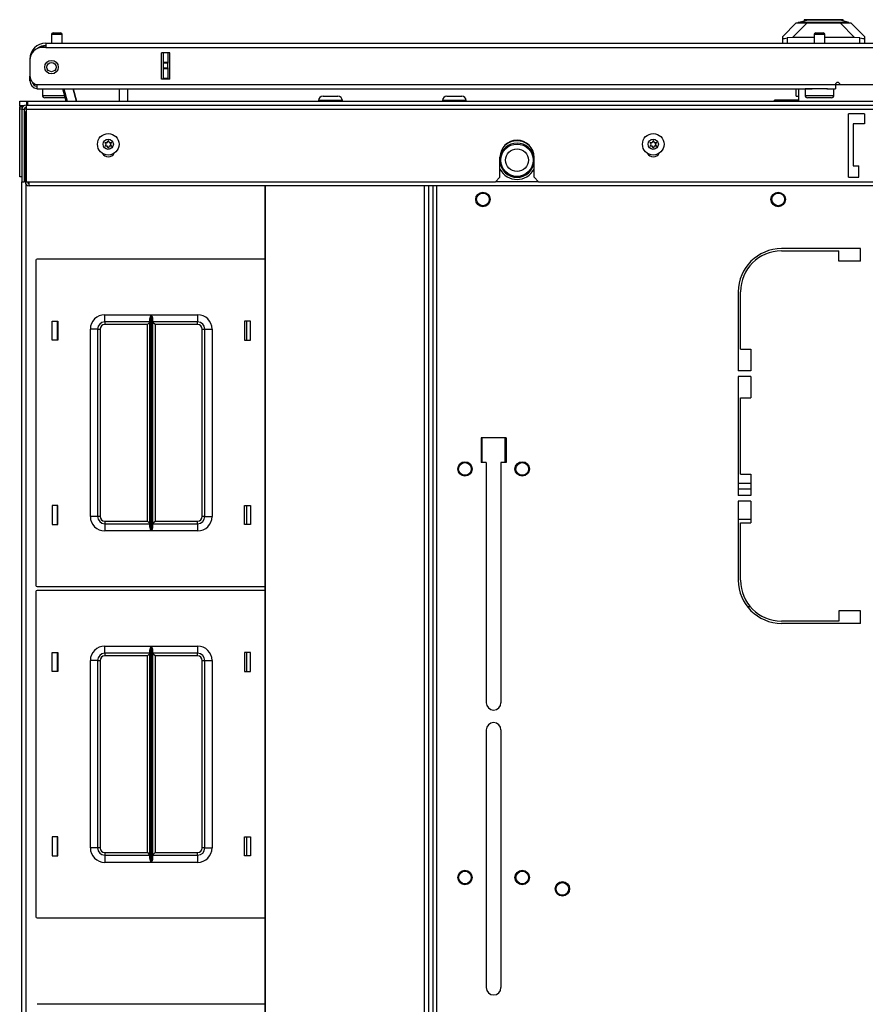
# Model space of a CAD drawing. Extents: x -246 to 40, y -58 to 173.
# Drawn here: x -159 to -144, y 156 to 173 of the extents above; entities that cross this region are included whole.
import ezdxf

# ---------------------------------------------------------------- set-up
doc = ezdxf.new("R2010")
doc.units = 0
doc.header["$MEASUREMENT"] = 0
doc.layers.add('TFR-TRI', color=7, linetype='CONTINUOUS')

msp = doc.modelspace()

# ---------------------------------------------------------------- linework, layer by layer
at = {"layer": 'TFR-TRI', "color": 151, "linetype": 'CONTINUOUS'}
for p, q in [((-145.769, 173.108), (-145.533, 173.344)), ((-145.347, 173.344), (-145.597, 173.093)), ((-145.533, 173.344), (-145.52, 173.344)), ((-145.52, 173.344), (-145.484, 173.344)), ((-145.484, 173.344), (-145.425, 173.344)), ((-145.425, 173.344), (-145.347, 173.344)), ((-145.347, 173.344), (-144.773, 173.344)), ((-144.773, 173.344), (-144.695, 173.344)), ((-144.523, 173.093), (-144.773, 173.344)), ((-144.695, 173.344), (-144.636, 173.344)), ((-144.636, 173.344), (-144.6, 173.344)), ((-144.6, 173.344), (-144.588, 173.344)), ((-144.588, 173.344), (-144.351, 173.108)), ((-145.769, 173.073), (-145.769, 173.108)), ((-145.769, 172.99), (-145.769, 173.073)), ((-145.769, 173.073), (-145.765, 173.07)), ((-145.765, 173.07), (-145.754, 173.071)), ((-145.754, 173.071), (-145.736, 173.074)), ((-145.736, 173.074), (-145.713, 173.078)), ((-145.713, 173.078), (-145.69, 173.083)), ((-145.597, 173.093), (-145.69, 173.083)), ((-145.69, 173.083), (-145.69, 172.99)), ((-145.225, 173.093), (-145.597, 173.093)), ((-144.523, 173.093), (-145.037, 173.093)), ((-144.43, 173.083), (-144.523, 173.093)), ((-144.43, 172.99), (-144.43, 173.083)), ((-144.43, 173.083), (-144.404, 173.077)), ((-144.404, 173.077), (-144.38, 173.073)), ((-144.38, 173.073), (-144.363, 173.07)), ((-144.363, 173.07), (-144.353, 173.071)), ((-144.353, 173.071), (-144.351, 173.073)), ((-144.351, 173.108), (-144.351, 173.073)), ((-144.351, 173.073), (-144.351, 172.99)), ((-156.536, 172.367), (-156.536, 172.824)), ((-156.505, 172.665), (-156.505, 172.824)), ((-156.426, 172.824), (-156.426, 172.665)), ((-156.505, 172.659), (-156.505, 172.665)), ((-156.505, 172.665), (-156.426, 172.665)), ((-156.505, 172.645), (-156.505, 172.659)), ((-156.426, 172.665), (-156.426, 172.659)), ((-156.426, 172.659), (-156.426, 172.645)), ((-156.505, 172.566), (-156.505, 172.645)), ((-156.426, 172.645), (-156.505, 172.645)), ((-156.505, 172.552), (-156.505, 172.566)), ((-156.505, 172.566), (-156.426, 172.566)), ((-156.505, 172.547), (-156.505, 172.552)), ((-156.505, 172.387), (-156.505, 172.547)), ((-156.426, 172.547), (-156.505, 172.547)), ((-156.426, 172.566), (-156.426, 172.645)), ((-156.426, 172.566), (-156.426, 172.552)), ((-156.426, 172.552), (-156.426, 172.547)), ((-156.426, 172.547), (-156.426, 172.387)), ((-156.505, 172.387), (-156.426, 172.387)), ((-156.505, 172.377), (-156.505, 172.387)), ((-156.505, 172.367), (-156.505, 172.377)), ((-156.426, 172.387), (-156.426, 172.377)), ((-156.426, 172.377), (-156.426, 172.367)), ((-145.536, 172.072), (-145.536, 172.202)), ((-145.536, 172.072), (-145.497, 172.072))]:
    msp.add_line(p, q, dxfattribs=at)
at = {"layer": 'TFR-TRI', "color": 252, "linetype": 'CONTINUOUS'}
for p, q in [((-145.498, 173.352), (-145.351, 173.391)), ((-145.465, 173.352), (-145.498, 173.352)), ((-145.498, 173.344), (-145.498, 173.352)), ((-145.37, 173.352), (-145.465, 173.352)), ((-145.397, 173.399), (-145.397, 173.379)), ((-145.352, 173.399), (-145.397, 173.399)), ((-145.228, 173.352), (-145.37, 173.352)), ((-145.228, 173.399), (-145.352, 173.399)), ((-145.312, 173.391), (-145.351, 173.391)), ((-145.206, 173.391), (-145.312, 173.391)), ((-145.06, 173.399), (-145.228, 173.399)), ((-145.06, 173.352), (-145.228, 173.352)), ((-145.06, 173.391), (-145.206, 173.391)), ((-144.892, 173.399), (-145.06, 173.399)), ((-144.915, 173.391), (-145.06, 173.391)), ((-144.893, 173.352), (-145.06, 173.352)), ((-144.808, 173.391), (-144.915, 173.391)), ((-144.751, 173.352), (-144.893, 173.352)), ((-144.769, 173.399), (-144.892, 173.399)), ((-144.769, 173.391), (-144.808, 173.391)), ((-144.723, 173.399), (-144.769, 173.399)), ((-144.622, 173.352), (-144.769, 173.391)), ((-144.656, 173.352), (-144.751, 173.352)), ((-144.723, 173.379), (-144.723, 173.399)), ((-144.622, 173.352), (-144.656, 173.352)), ((-144.622, 173.344), (-144.622, 173.352)), ((-158.997, 171.907), (-158.997, 171.986)), ((-158.997, 171.986), (-158.963, 171.986)), ((-158.963, 171.986), (-158.879, 171.986)), ((-158.879, 171.986), (-158.859, 171.986)), ((-158.879, 171.986), (-158.879, 171.919)), ((-158.859, 171.986), (-127.718, 171.986)), ((-158.859, 171.986), (-158.859, 171.968)), ((-153.816, 171.995), (-153.816, 171.986)), ((-153.756, 171.995), (-153.816, 171.995)), ((-153.61, 171.995), (-153.756, 171.995)), ((-153.738, 172.074), (-153.7, 172.074)), ((-153.7, 172.074), (-153.61, 172.074)), ((-153.61, 172.074), (-153.519, 172.074)), ((-153.463, 171.995), (-153.61, 171.995)), ((-153.519, 172.074), (-153.482, 172.074)), ((-153.403, 171.995), (-153.463, 171.995)), ((-153.403, 171.986), (-153.403, 171.995)), ((-151.669, 171.995), (-151.669, 171.986)), ((-151.608, 171.995), (-151.669, 171.995)), ((-151.462, 171.995), (-151.608, 171.995)), ((-151.59, 172.074), (-151.552, 172.074)), ((-151.552, 172.074), (-151.462, 172.074)), ((-151.462, 172.074), (-151.371, 172.074)), ((-151.316, 171.995), (-151.462, 171.995)), ((-151.371, 172.074), (-151.334, 172.074)), ((-151.255, 171.995), (-151.316, 171.995)), ((-151.255, 171.986), (-151.255, 171.995)), ((-158.978, 171.907), (-158.997, 171.907)), ((-158.997, 171.848), (-158.997, 171.887)), ((-158.997, 171.887), (-158.946, 171.887)), ((-158.987, 171.848), (-158.997, 171.848)), ((-158.997, 170.671), (-158.997, 171.848)), ((-158.958, 171.848), (-158.987, 171.848)), ((-158.926, 171.907), (-158.978, 171.907)), ((-158.903, 171.848), (-158.918, 171.848)), ((-158.887, 171.848), (-158.903, 171.848)), ((-158.859, 171.968), (-158.859, 171.919)), ((-158.987, 170.671), (-158.997, 170.671)), ((-158.958, 170.671), (-158.987, 170.671)), ((-158.911, 170.671), (-158.918, 170.671)), ((-158.903, 170.671), (-158.911, 170.671))]:
    msp.add_line(p, q, dxfattribs=at)
at = {"layer": 'TFR-TRI', "color": 5, "linetype": 'CONTINUOUS'}
for p, q in [((-158.418, 173.171), (-158.386, 173.171)), ((-158.386, 173.171), (-158.322, 173.171)), ((-158.322, 173.171), (-158.29, 173.171)), ((-145.195, 173.171), (-145.163, 173.171)), ((-145.163, 173.171), (-145.099, 173.171)), ((-145.099, 173.171), (-145.067, 173.171)), ((-158.448, 173.141), (-158.448, 172.99)), ((-158.421, 173.141), (-158.448, 173.141)), ((-158.354, 173.141), (-158.421, 173.141)), ((-158.288, 173.141), (-158.354, 173.141)), ((-158.26, 173.141), (-158.288, 173.141)), ((-158.26, 172.99), (-158.26, 173.141)), ((-145.225, 173.141), (-145.225, 172.99)), ((-145.197, 173.141), (-145.225, 173.141)), ((-145.131, 173.141), (-145.197, 173.141)), ((-145.064, 173.141), (-145.131, 173.141)), ((-145.037, 173.141), (-145.064, 173.141)), ((-145.037, 172.99), (-145.037, 173.141)), ((-158.604, 172.202), (-158.604, 172.086)), ((-145.381, 172.202), (-145.381, 172.086)), ((-145.347, 172.202), (-145.381, 172.202)), ((-145.256, 172.202), (-145.347, 172.202)), ((-145.131, 172.202), (-145.256, 172.202)), ((-145.06, 172.202), (-145.131, 172.202)), ((-144.994, 172.202), (-145.06, 172.202)), ((-144.881, 172.086), (-144.881, 172.202)), ((-158.604, 172.086), (-158.569, 172.086)), ((-158.569, 172.086), (-158.473, 172.086)), ((-158.503, 172.046), (-158.564, 172.046)), ((-158.354, 172.046), (-158.503, 172.046)), ((-158.473, 172.086), (-158.344, 172.086)), ((-158.276, 172.046), (-158.354, 172.046)), ((-158.344, 172.086), (-158.218, 172.086)), ((-158.209, 172.046), (-158.276, 172.046)), ((-145.381, 172.086), (-145.347, 172.086)), ((-145.347, 172.086), (-145.256, 172.086)), ((-145.279, 172.046), (-145.341, 172.046)), ((-145.131, 172.046), (-145.279, 172.046)), ((-145.256, 172.086), (-145.131, 172.086)), ((-145.131, 172.086), (-145.006, 172.086)), ((-144.982, 172.046), (-145.131, 172.046)), ((-145.006, 172.086), (-144.914, 172.086)), ((-144.921, 172.046), (-144.982, 172.046)), ((-144.914, 172.086), (-144.881, 172.086))]:
    msp.add_line(p, q, dxfattribs=at)
at = {"layer": 'TFR-TRI', "color": 214, "linetype": 'CONTINUOUS'}
for p, q in [((-158.544, 172.919), (-158.603, 172.919)), ((-158.544, 172.99), (-143.438, 172.99)), ((-158.544, 172.99), (-158.544, 172.969)), ((-158.544, 172.969), (-158.544, 172.919)), ((-158.544, 172.919), (-143.438, 172.919)), ((-156.537, 172.367), (-156.537, 172.824)), ((-156.394, 172.824), (-156.537, 172.824)), ((-156.394, 172.367), (-156.394, 172.824)), ((-158.82, 172.714), (-158.82, 172.714)), ((-158.82, 172.702), (-158.82, 172.425)), ((-158.82, 172.419), (-158.82, 172.419)), ((-158.82, 172.363), (-158.82, 172.419)), ((-158.82, 172.34), (-158.82, 172.363)), ((-158.795, 172.34), (-158.82, 172.34)), ((-156.394, 172.367), (-156.537, 172.367)), ((-158.702, 172.273), (-144.855, 172.273)), ((-158.702, 172.273), (-158.702, 172.223)), ((-158.702, 172.223), (-158.702, 172.202)), ((-158.702, 172.202), (-145.256, 172.202)), ((-145.006, 172.202), (-144.855, 172.202)), ((-144.855, 172.273), (-144.855, 172.223)), ((-144.855, 172.223), (-144.855, 172.202)), ((-144.777, 172.273), (-143.596, 172.273))]:
    msp.add_line(p, q, dxfattribs=at)
at = {"layer": 'TFR-TRI', "color": 63, "linetype": 'CONTINUOUS'}
for p, q in [((-158.193, 171.986), (-158.251, 172.202)), ((-158.231, 172.202), (-158.173, 171.986)), ((-158.071, 172.202), (-158.013, 171.986)), ((-158.013, 171.986), (-158.071, 172.202)), ((-157.265, 171.986), (-157.269, 172.202)), ((-157.131, 172.202), (-157.127, 171.986))]:
    msp.add_line(p, q, dxfattribs=at)
at = {"layer": 'TFR-TRI', "color": 140, "linetype": 'CONTINUOUS'}
for p, q in [((-145.497, 172.202), (-145.497, 171.986)), ((-144.855, 172.277), (-144.777, 172.277))]:
    msp.add_line(p, q, dxfattribs=at)
at = {"layer": 'TFR-TRI', "color": 3, "linetype": 'CONTINUOUS'}
for p in [(-145.497, 172.001), (-145.91, 171.986)]:
    msp.add_line(p, (-145.91, 172.001), dxfattribs=at)
at = {"layer": 'TFR-TRI', "color": 251, "linetype": 'CONTINUOUS'}
for p, q in [((-158.997, 171.907), (-158.997, 171.902)), ((-158.997, 171.902), (-158.997, 171.887))]:
    msp.add_line(p, q, dxfattribs=at)
at = {"layer": 'TFR-TRI', "color": 46, "linetype": 'CONTINUOUS'}
for p, q in [((-158.958, 171.848), (-158.958, 170.588)), ((-158.958, 171.848), (-158.918, 171.848)), ((-158.918, 171.848), (-158.918, 170.588)), ((-158.887, 171.919), (-127.69, 171.919)), ((-158.887, 171.919), (-158.887, 171.898)), ((-158.887, 171.898), (-158.887, 171.848)), ((-158.887, 171.848), (-127.69, 171.848)), ((-158.887, 171.848), (-158.887, 170.588)), ((-144.351, 171.769), (-144.627, 171.769)), ((-144.627, 170.667), (-144.627, 171.769)), ((-144.351, 171.769), (-144.351, 171.592)), ((-144.351, 171.592), (-144.548, 171.592)), ((-144.548, 171.592), (-144.548, 170.864)), ((-150.67, 170.667), (-150.67, 171.013)), ((-150.08, 170.667), (-150.08, 171.013)), ((-144.548, 170.864), (-144.45, 170.864)), ((-144.45, 170.667), (-144.45, 170.864)), ((-150.749, 170.588), (-150.67, 170.667)), ((-150.08, 170.667), (-150.001, 170.588)), ((-144.627, 170.667), (-144.45, 170.667)), ((-158.958, 170.588), (-158.918, 170.588)), ((-158.887, 170.588), (-150.749, 170.588)), ((-150.001, 170.588), (-136.576, 170.588))]:
    msp.add_line(p, q, dxfattribs=at)
at = {"layer": 'TFR-TRI', "color": 44, "linetype": 'CONTINUOUS'}
for p, q in [((-158.887, 171.769), (-158.903, 171.769)), ((-158.903, 170.588), (-158.903, 171.769)), ((-158.887, 170.588), (-158.903, 170.588)), ((-158.833, 170.538), (-158.833, 170.588)), ((-158.833, 170.517), (-158.833, 170.538)), ((-127.744, 170.517), (-158.833, 170.517)), ((-150.001, 170.588), (-150.749, 170.588))]:
    msp.add_line(p, q, dxfattribs=at)
at = {"layer": 'TFR-TRI', "color": 83, "linetype": 'CONTINUOUS'}
for p, q in [((-158.958, 132.267), (-158.958, 170.588)), ((-158.911, 170.602), (-158.918, 170.602)), ((-158.903, 170.602), (-158.911, 170.602)), ((-158.887, 132.327), (-158.887, 170.542)), ((-151.836, 170.517), (-151.836, 132.352)), ((-151.766, 132.352), (-151.766, 170.517)), ((-144.42, 169.428), (-145.79, 169.428)), ((-144.42, 169.212), (-144.42, 169.428)), ((-145.79, 169.389), (-144.794, 169.389)), ((-144.794, 169.212), (-144.794, 169.389)), ((-144.42, 169.212), (-144.794, 169.212)), ((-146.538, 168.68), (-146.538, 167.31)), ((-146.499, 167.684), (-146.499, 168.68)), ((-146.499, 167.684), (-146.322, 167.684)), ((-146.322, 167.684), (-146.322, 167.31)), ((-146.322, 167.31), (-146.538, 167.31)), ((-146.322, 167.212), (-146.538, 167.212)), ((-146.538, 167.212), (-146.538, 165.145)), ((-146.322, 167.212), (-146.322, 166.838)), ((-146.499, 166.838), (-146.322, 166.838)), ((-146.499, 165.519), (-146.499, 166.838)), ((-150.998, 166.149), (-150.998, 165.716)), ((-150.565, 166.149), (-150.998, 166.149)), ((-150.565, 166.149), (-150.565, 165.716)), ((-150.909, 165.716), (-150.998, 165.716)), ((-150.909, 165.716), (-150.909, 161.553)), ((-150.565, 165.716), (-150.653, 165.716)), ((-150.653, 165.716), (-150.653, 161.553)), ((-146.499, 165.519), (-146.322, 165.519)), ((-146.322, 165.519), (-146.322, 165.145)), ((-146.322, 165.145), (-146.538, 165.145)), ((-146.322, 165.047), (-146.538, 165.047)), ((-146.538, 165.047), (-146.538, 163.677)), ((-146.322, 165.047), (-146.322, 164.673)), ((-146.499, 164.673), (-146.322, 164.673)), ((-146.499, 163.677), (-146.499, 164.673)), ((-144.42, 163.145), (-144.794, 163.145)), ((-144.794, 163.145), (-144.794, 162.968)), ((-144.42, 162.928), (-144.42, 163.145)), ((-144.794, 162.968), (-145.79, 162.968)), ((-144.42, 162.928), (-145.79, 162.928)), ((-150.909, 161.08), (-150.909, 156.612)), ((-150.653, 161.08), (-150.653, 156.612))]:
    msp.add_line(p, q, dxfattribs=at)
at = {"layer": 'TFR-TRI', "color": 52, "linetype": 'CONTINUOUS'}
for p, q in [((-154.747, 170.517), (-154.747, 132.352)), ((-154.741, 170.517), (-154.741, 132.352)), ((-151.986, 170.517), (-151.986, 132.352)), ((-151.907, 170.517), (-151.907, 132.352)), ((-151.836, 170.517), (-151.836, 132.352))]:
    msp.add_line(p, q, dxfattribs=at)
at = {"layer": 'TFR-TRI', "color": 215, "linetype": 'CONTINUOUS'}
for p, q in [((-154.747, 169.247), (-158.697, 169.247)), ((-158.717, 169.227), (-158.717, 163.587)), ((-157.522, 168.282), (-156.717, 168.282)), ((-157.522, 168.193), (-157.522, 168.282)), ((-156.739, 168.212), (-156.736, 168.23)), ((-156.736, 168.23), (-156.724, 168.265)), ((-156.724, 168.265), (-156.718, 168.281)), ((-156.718, 168.281), (-156.717, 168.282)), ((-156.717, 168.282), (-156.717, 164.532)), ((-156.716, 164.532), (-156.716, 168.282)), ((-156.716, 168.282), (-155.912, 168.282)), ((-156.716, 168.282), (-156.715, 168.281)), ((-156.715, 168.281), (-156.709, 168.265)), ((-156.709, 168.265), (-156.697, 168.23)), ((-156.697, 168.23), (-156.694, 168.212)), ((-155.912, 168.282), (-155.912, 168.193)), ((-158.437, 167.842), (-158.437, 168.172)), ((-158.437, 168.172), (-158.337, 168.172)), ((-158.337, 168.172), (-158.337, 167.842)), ((-157.522, 168.157), (-157.522, 168.193)), ((-156.739, 168.157), (-157.522, 168.157)), ((-157.522, 168.157), (-157.522, 168.144)), ((-157.522, 168.144), (-157.522, 168.112)), ((-156.784, 168.112), (-157.522, 168.112)), ((-156.752, 168.144), (-156.784, 168.112)), ((-156.784, 164.702), (-156.784, 168.112)), ((-156.739, 168.157), (-156.752, 168.144)), ((-156.739, 164.602), (-156.739, 168.212)), ((-156.694, 168.212), (-156.694, 164.602)), ((-155.912, 168.157), (-156.694, 168.157)), ((-156.681, 168.144), (-156.694, 168.157)), ((-156.649, 168.112), (-156.681, 168.144)), ((-155.912, 168.112), (-156.649, 168.112)), ((-156.649, 168.112), (-156.649, 164.702)), ((-155.912, 168.193), (-155.912, 168.157)), ((-155.912, 168.144), (-155.912, 168.157)), ((-155.912, 168.112), (-155.912, 168.144)), ((-155.097, 168.172), (-155.097, 167.842)), ((-154.997, 168.172), (-155.097, 168.172)), ((-154.997, 167.842), (-154.997, 168.172)), ((-157.772, 164.782), (-157.772, 168.032)), ((-157.683, 168.032), (-157.772, 168.032)), ((-157.647, 168.032), (-157.683, 168.032)), ((-157.647, 168.032), (-157.647, 164.782)), ((-157.647, 168.032), (-157.633, 168.032)), ((-157.633, 168.032), (-157.602, 168.032)), ((-157.602, 168.032), (-157.602, 164.782)), ((-155.832, 164.782), (-155.832, 168.032)), ((-155.832, 168.032), (-155.8, 168.032)), ((-155.8, 168.032), (-155.787, 168.032)), ((-155.787, 164.782), (-155.787, 168.032)), ((-155.787, 168.032), (-155.75, 168.032)), ((-155.75, 168.032), (-155.662, 168.032)), ((-155.662, 168.032), (-155.662, 164.782)), ((-158.337, 167.842), (-158.437, 167.842)), ((-155.097, 167.842), (-154.997, 167.842)), ((-150.978, 165.716), (-150.978, 166.149)), ((-150.584, 166.149), (-150.584, 165.716)), ((-158.337, 164.972), (-158.437, 164.972)), ((-158.437, 164.972), (-158.437, 164.642)), ((-158.337, 164.642), (-158.337, 164.972)), ((-155.097, 164.972), (-154.997, 164.972)), ((-155.097, 164.642), (-155.097, 164.972)), ((-154.997, 164.972), (-154.997, 164.642)), ((-158.437, 164.642), (-158.337, 164.642)), ((-157.683, 164.782), (-157.772, 164.782)), ((-157.647, 164.782), (-157.683, 164.782)), ((-157.633, 164.782), (-157.647, 164.782)), ((-157.602, 164.782), (-157.633, 164.782)), ((-157.522, 164.702), (-156.784, 164.702)), ((-157.522, 164.702), (-157.522, 164.67)), ((-157.522, 164.67), (-157.522, 164.657)), ((-157.522, 164.657), (-156.739, 164.657)), ((-157.522, 164.657), (-157.522, 164.62)), ((-156.784, 164.702), (-156.752, 164.67)), ((-156.752, 164.67), (-156.739, 164.657)), ((-156.694, 164.657), (-156.681, 164.67)), ((-156.694, 164.657), (-155.912, 164.657)), ((-156.681, 164.67), (-156.649, 164.702)), ((-156.649, 164.702), (-155.912, 164.702)), ((-155.912, 164.67), (-155.912, 164.702)), ((-155.912, 164.657), (-155.912, 164.67)), ((-155.912, 164.657), (-155.912, 164.62)), ((-155.8, 164.782), (-155.832, 164.782)), ((-155.787, 164.782), (-155.8, 164.782)), ((-155.787, 164.782), (-155.75, 164.782)), ((-155.75, 164.782), (-155.662, 164.782)), ((-154.997, 164.642), (-155.097, 164.642)), ((-157.522, 164.62), (-157.522, 164.532)), ((-156.717, 164.532), (-157.522, 164.532)), ((-156.736, 164.583), (-156.739, 164.602)), ((-156.724, 164.548), (-156.736, 164.583)), ((-156.718, 164.532), (-156.724, 164.548)), ((-156.717, 164.532), (-156.718, 164.532)), ((-155.912, 164.532), (-156.716, 164.532)), ((-156.715, 164.532), (-156.716, 164.532)), ((-156.709, 164.548), (-156.715, 164.532)), ((-156.697, 164.583), (-156.709, 164.548)), ((-156.694, 164.602), (-156.697, 164.583)), ((-155.912, 164.62), (-155.912, 164.532)), ((-158.717, 163.479), (-158.717, 157.839)), ((-158.697, 163.567), (-154.747, 163.567)), ((-154.747, 163.499), (-158.697, 163.499)), ((-158.437, 162.094), (-158.437, 162.424)), ((-158.437, 162.424), (-158.337, 162.424)), ((-158.337, 162.424), (-158.337, 162.094)), ((-157.522, 162.534), (-156.717, 162.534)), ((-157.522, 162.445), (-157.522, 162.534)), ((-157.522, 162.409), (-157.522, 162.445)), ((-156.739, 162.409), (-157.522, 162.409)), ((-157.522, 162.409), (-157.522, 162.396)), ((-156.739, 162.409), (-156.752, 162.396)), ((-156.739, 162.463), (-156.736, 162.482)), ((-156.739, 158.854), (-156.739, 162.463)), ((-156.736, 162.482), (-156.724, 162.517)), ((-156.724, 162.517), (-156.718, 162.533)), ((-156.718, 162.533), (-156.717, 162.534)), ((-156.717, 162.534), (-156.717, 158.784)), ((-156.716, 158.784), (-156.716, 162.534)), ((-156.716, 162.534), (-155.912, 162.534)), ((-156.716, 162.534), (-156.715, 162.533)), ((-156.715, 162.533), (-156.709, 162.517)), ((-156.709, 162.517), (-156.697, 162.482)), ((-156.697, 162.482), (-156.694, 162.463)), ((-156.694, 162.463), (-156.694, 158.854)), ((-155.912, 162.409), (-156.694, 162.409)), ((-156.681, 162.396), (-156.694, 162.409)), ((-155.912, 162.534), (-155.912, 162.445)), ((-155.912, 162.445), (-155.912, 162.409)), ((-155.912, 162.396), (-155.912, 162.409)), ((-155.097, 162.424), (-155.097, 162.094)), ((-154.997, 162.424), (-155.097, 162.424)), ((-154.997, 162.094), (-154.997, 162.424)), ((-157.772, 159.034), (-157.772, 162.284)), ((-157.683, 162.284), (-157.772, 162.284)), ((-157.647, 162.284), (-157.683, 162.284)), ((-157.647, 162.284), (-157.647, 159.034)), ((-157.647, 162.284), (-157.633, 162.284)), ((-157.633, 162.284), (-157.602, 162.284)), ((-157.602, 162.284), (-157.602, 159.034)), ((-157.522, 162.396), (-157.522, 162.364)), ((-156.784, 162.364), (-157.522, 162.364)), ((-156.752, 162.396), (-156.784, 162.364)), ((-156.784, 158.954), (-156.784, 162.364)), ((-156.649, 162.364), (-156.681, 162.396)), ((-155.912, 162.364), (-156.649, 162.364)), ((-156.649, 162.364), (-156.649, 158.954)), ((-155.912, 162.364), (-155.912, 162.396)), ((-155.832, 159.034), (-155.832, 162.284)), ((-155.832, 162.284), (-155.8, 162.284)), ((-155.8, 162.284), (-155.787, 162.284)), ((-155.787, 159.034), (-155.787, 162.284)), ((-155.787, 162.284), (-155.75, 162.284)), ((-155.75, 162.284), (-155.662, 162.284)), ((-155.662, 162.284), (-155.662, 159.034)), ((-158.337, 162.094), (-158.437, 162.094)), ((-155.097, 162.094), (-154.997, 162.094)), ((-158.337, 159.224), (-158.437, 159.224)), ((-158.437, 159.224), (-158.437, 158.894)), ((-158.337, 158.894), (-158.337, 159.224)), ((-155.097, 159.224), (-154.997, 159.224)), ((-155.097, 158.894), (-155.097, 159.224)), ((-154.997, 159.224), (-154.997, 158.894)), ((-157.683, 159.034), (-157.772, 159.034)), ((-157.647, 159.034), (-157.683, 159.034)), ((-157.633, 159.034), (-157.647, 159.034)), ((-157.602, 159.034), (-157.633, 159.034)), ((-155.8, 159.034), (-155.832, 159.034)), ((-155.787, 159.034), (-155.8, 159.034)), ((-155.787, 159.034), (-155.75, 159.034)), ((-155.75, 159.034), (-155.662, 159.034)), ((-158.437, 158.894), (-158.337, 158.894)), ((-157.522, 158.954), (-156.784, 158.954)), ((-157.522, 158.954), (-157.522, 158.922)), ((-157.522, 158.922), (-157.522, 158.909)), ((-157.522, 158.909), (-156.739, 158.909)), ((-157.522, 158.909), (-157.522, 158.872)), ((-157.522, 158.872), (-157.522, 158.784)), ((-156.784, 158.954), (-156.752, 158.922)), ((-156.752, 158.922), (-156.739, 158.909)), ((-156.736, 158.835), (-156.739, 158.854)), ((-156.724, 158.8), (-156.736, 158.835)), ((-156.697, 158.835), (-156.709, 158.8)), ((-156.694, 158.854), (-156.697, 158.835)), ((-156.694, 158.909), (-156.681, 158.922)), ((-156.694, 158.909), (-155.912, 158.909)), ((-156.681, 158.922), (-156.649, 158.954)), ((-156.649, 158.954), (-155.912, 158.954)), ((-155.912, 158.922), (-155.912, 158.954)), ((-155.912, 158.909), (-155.912, 158.922)), ((-155.912, 158.909), (-155.912, 158.872)), ((-155.912, 158.872), (-155.912, 158.784)), ((-154.997, 158.894), (-155.097, 158.894)), ((-156.717, 158.784), (-157.522, 158.784)), ((-156.718, 158.784), (-156.724, 158.8)), ((-156.717, 158.784), (-156.718, 158.784)), ((-155.912, 158.784), (-156.716, 158.784)), ((-156.715, 158.784), (-156.716, 158.784)), ((-156.709, 158.8), (-156.715, 158.784)), ((-158.697, 157.819), (-154.747, 157.819)), ((-154.747, 156.322), (-158.697, 156.322))]:
    msp.add_line(p, q, dxfattribs=at)
at = {"layer": 'TFR-TRI', "color": 12, "linetype": 'CONTINUOUS'}
for p, q in [((-158.347, 168.172), (-158.347, 167.842)), ((-155.057, 167.842), (-155.057, 168.172)), ((-158.347, 164.972), (-158.347, 164.642)), ((-155.057, 164.642), (-155.057, 164.972)), ((-158.347, 162.424), (-158.347, 162.094)), ((-155.057, 162.094), (-155.057, 162.424)), ((-158.347, 159.224), (-158.347, 158.894)), ((-155.057, 158.894), (-155.057, 159.224))]:
    msp.add_line(p, q, dxfattribs=at)
at = {"layer": 'TFR-TRI', "color": 11, "linetype": 'CONTINUOUS'}
for p, q in [((-146.322, 165.352), (-146.538, 165.352)), ((-146.322, 165.257), (-146.538, 165.257)), ((-146.322, 164.73), (-146.538, 164.73)), ((-146.33, 163.218), (-146.381, 163.218))]:
    msp.add_line(p, q, dxfattribs=at)
at = {"layer": 'TFR-TRI', "color": 214, "linetype": 'CONTINUOUS'}
msp.add_circle((-158.446, 172.576), 0.118, dxfattribs=at)
at = {"layer": 'TFR-TRI', "color": 153, "linetype": 'CONTINUOUS'}
msp.add_circle((-158.446, 172.576), 0.0787, dxfattribs=at)
at = {"layer": 'TFR-TRI', "color": 3, "linetype": 'CONTINUOUS'}
for centre, radius in [((-157.462, 171.238), 0.187), ((-157.462, 171.238), 0.0886), ((-148.013, 171.238), 0.187), ((-148.013, 171.238), 0.0886), ((-150.375, 170.962), 0.28), ((-150.375, 170.962), 0.197), ((-150.966, 170.281), 0.11), ((-145.847, 170.281), 0.11), ((-151.277, 165.608), 0.11), ((-150.285, 165.608), 0.11), ((-151.277, 158.521), 0.11), ((-150.285, 158.521), 0.11), ((-149.588, 158.324), 0.11)]:
    msp.add_circle(centre, radius, dxfattribs=at)
at = {"layer": 'TFR-TRI', "color": 83, "linetype": 'CONTINUOUS'}
for centre in [(-150.966, 170.281), (-145.847, 170.281), (-151.277, 165.608), (-150.285, 165.608), (-151.277, 158.521), (-150.285, 158.521), (-149.588, 158.324)]:
    msp.add_circle(centre, 0.125, dxfattribs=at)
at = {"layer": 'TFR-TRI', "color": 5, "linetype": 'CONTINUOUS'}
for centre, radius, start, end in [((-158.418, 173.141), 0.03, 90, 180), ((-158.29, 173.141), 0.03, 0, 90), ((-145.195, 173.141), 0.03, 90, 180), ((-145.067, 173.141), 0.03, 0, 90), ((-158.564, 172.086), 0.04, 180, 270), ((-145.341, 172.086), 0.04, 180, 270), ((-144.921, 172.086), 0.04, 270, 0)]:
    msp.add_arc(centre, radius, start, end, dxfattribs=at)
at = {"layer": 'TFR-TRI', "color": 214, "linetype": 'CONTINUOUS'}
for centre, radius, start, end in [((-158.544, 172.714), 0.276, 90, 180), ((-158.603, 172.702), 0.217, 90, 180), ((-158.544, 172.714), 0.236, 90, 127.4597), ((-158.662, 172.425), 0.157, 180, 255.5225), ((-158.682, 172.34), 0.138, 180, 261.7861), ((-158.682, 172.34), 0.0984, 192.42, 258.4617), ((-144.816, 172.273), 0.0394, 0, 180)]:
    msp.add_arc(centre, radius, start, end, dxfattribs=at)
at = {"layer": 'TFR-TRI', "color": 151, "linetype": 'CONTINUOUS'}
msp.add_arc((-158.505, 172.675), 0.276, 98.2139, 118.8914, dxfattribs=at)
at = {"layer": 'TFR-TRI', "color": 252, "linetype": 'CONTINUOUS'}
for centre, start, end in [((-153.738, 171.995), 90, 180), ((-153.482, 171.995), 0, 90), ((-151.59, 171.995), 90, 180), ((-151.334, 171.995), 0, 90)]:
    msp.add_arc(centre, 0.0787, start, end, dxfattribs=at)
at = {"layer": 'TFR-TRI', "color": 46, "linetype": 'CONTINUOUS'}
for centre, radius, start, end in [((-158.887, 171.848), 0.0709, 90, 180), ((-158.887, 171.848), 0.0315, 90, 180), ((-150.375, 171.013), 0.295, 0, 180), ((-157.462, 171.139), 0.118, 209.1769, 330.8231), ((-148.013, 171.139), 0.118, 209.1769, 330.8231)]:
    msp.add_arc(centre, radius, start, end, dxfattribs=at)
at = {"layer": 'TFR-TRI', "color": 44, "linetype": 'CONTINUOUS'}
for centre, radius, start, end in [((-158.833, 171.769), 0.0709, 140.0555, 180), ((-150.375, 170.962), 0.335, 53.1731, 126.8213), ((-150.375, 170.962), 0.335, 208.0744, 331.9312), ((-158.833, 170.588), 0.0709, 180, 270), ((-158.833, 170.588), 0.0315, 180, 270)]:
    msp.add_arc(centre, radius, start, end, dxfattribs=at)
at = {"layer": 'TFR-TRI', "color": 3, "linetype": 'CONTINUOUS'}
for centre, radius, start, end in [((-157.74, 171.398), 0.292, 333.8911, 340.1644), ((-157.462, 171.298), 0.00394, 19.6347, 160.1644), ((-157.187, 171.396), 0.288, 199.6347, 205.9824), ((-148.291, 171.398), 0.292, 333.8911, 340.1644), ((-148.013, 171.298), 0.00394, 19.6347, 160.1644), ((-147.738, 171.396), 0.288, 199.6347, 205.9824), ((-157.514, 171.268), 0.00394, 79.8062, 220.3358), ((-157.514, 171.207), 0.00394, 139.7674, 280.1792), ((-157.737, 171.079), 0.288, 33.462, 40.3358), ((-157.74, 171.398), 0.292, 319.7674, 326.5821), ((-157.462, 171.559), 0.292, 259.8062, 266.0797), ((-157.462, 170.916), 0.292, 93.8753, 100.1792), ((-157.481, 171.272), 0.00394, 266.0797, 333.8911), ((-157.481, 171.203), 0.00394, 26.0175, 93.8753), ((-157.737, 171.079), 0.288, 19.6646, 26.0175), ((-157.462, 171.177), 0.00394, 199.6646, 340.199), ((-157.183, 171.077), 0.292, 153.9272, 160.199), ((-157.442, 171.272), 0.00394, 205.9824, 273.9072), ((-157.442, 171.203), 0.00394, 86.0437, 153.9272), ((-157.462, 171.559), 0.292, 273.9072, 280.2031), ((-157.462, 170.916), 0.292, 79.7716, 86.0437), ((-157.183, 171.077), 0.292, 139.7913, 146.6137), ((-157.187, 171.396), 0.288, 213.4275, 220.3059), ((-157.409, 171.268), 0.00394, 319.7913, 100.2031), ((-157.409, 171.207), 0.00394, 259.7716, 40.3059), ((-150.375, 170.962), 0.297, 6.9131, 173.0813), ((-148.065, 171.268), 0.00394, 79.8062, 220.3358), ((-148.065, 171.207), 0.00394, 139.7674, 280.1792), ((-148.288, 171.079), 0.288, 33.462, 40.3358), ((-148.291, 171.398), 0.292, 319.7674, 326.5821), ((-148.013, 171.559), 0.292, 259.8062, 266.0797), ((-148.013, 170.916), 0.292, 93.8753, 100.1792), ((-148.033, 171.272), 0.00394, 266.0797, 333.8911), ((-148.032, 171.203), 0.00394, 26.0175, 93.8753), ((-148.288, 171.079), 0.288, 19.6646, 26.0175), ((-148.013, 171.177), 0.00394, 199.6646, 340.199), ((-147.735, 171.077), 0.292, 153.9272, 160.199), ((-147.993, 171.272), 0.00394, 205.9824, 273.9072), ((-147.993, 171.203), 0.00394, 86.0437, 153.9272), ((-148.013, 171.559), 0.292, 273.9072, 280.2031), ((-148.013, 170.916), 0.292, 79.7716, 86.0437), ((-147.735, 171.077), 0.292, 139.7913, 146.6137), ((-147.738, 171.396), 0.288, 213.4275, 220.3059), ((-147.96, 171.268), 0.00394, 319.7913, 100.2031), ((-147.96, 171.207), 0.00394, 259.7716, 40.3059), ((-150.375, 170.962), 0.297, 186.9187, 353.0869)]:
    msp.add_arc(centre, radius, start, end, dxfattribs=at)
at = {"layer": 'TFR-TRI', "color": 83, "linetype": 'CONTINUOUS'}
for centre, radius, start, end in [((-145.79, 168.68), 0.748, 90, 180), ((-145.79, 168.68), 0.709, 90, 180), ((-145.79, 163.677), 0.748, 180, 270), ((-145.79, 163.677), 0.709, 180, 270), ((-150.781, 161.553), 0.128, 180, 0), ((-150.781, 161.08), 0.128, 0, 180), ((-150.781, 156.612), 0.128, 180, 0)]:
    msp.add_arc(centre, radius, start, end, dxfattribs=at)
at = {"layer": 'TFR-TRI', "color": 215, "linetype": 'CONTINUOUS'}
for centre, radius, start, end in [((-158.697, 169.227), 0.02, 90, 180), ((-157.522, 168.032), 0.25, 90, 180), ((-155.912, 168.032), 0.25, 0, 90), ((-157.522, 168.032), 0.125, 90, 180), ((-157.522, 168.032), 0.08, 90, 180), ((-155.912, 168.032), 0.125, 0, 90), ((-155.912, 168.032), 0.08, 0, 90), ((-157.522, 164.782), 0.25, 180, 270), ((-157.522, 164.782), 0.125, 180, 270), ((-157.522, 164.782), 0.08, 180, 270), ((-155.912, 164.782), 0.25, 270, 0), ((-155.912, 164.782), 0.08, 270, 0), ((-155.912, 164.782), 0.125, 270, 0), ((-158.697, 163.587), 0.02, 180, 270), ((-158.697, 163.479), 0.02, 90, 180), ((-157.522, 162.284), 0.25, 90, 180), ((-157.522, 162.284), 0.125, 90, 180), ((-155.912, 162.284), 0.25, 0, 90), ((-155.912, 162.284), 0.125, 0, 90), ((-157.522, 162.284), 0.08, 90, 180), ((-155.912, 162.284), 0.08, 0, 90), ((-157.522, 159.034), 0.25, 180, 270), ((-157.522, 159.034), 0.125, 180, 270), ((-157.522, 159.034), 0.08, 180, 270), ((-155.912, 159.034), 0.25, 270, 0), ((-155.912, 159.034), 0.08, 270, 0), ((-155.912, 159.034), 0.125, 270, 0), ((-158.697, 157.839), 0.02, 180, 270)]:
    msp.add_arc(centre, radius, start, end, dxfattribs=at)

doc.saveas('drawing.dxf')
